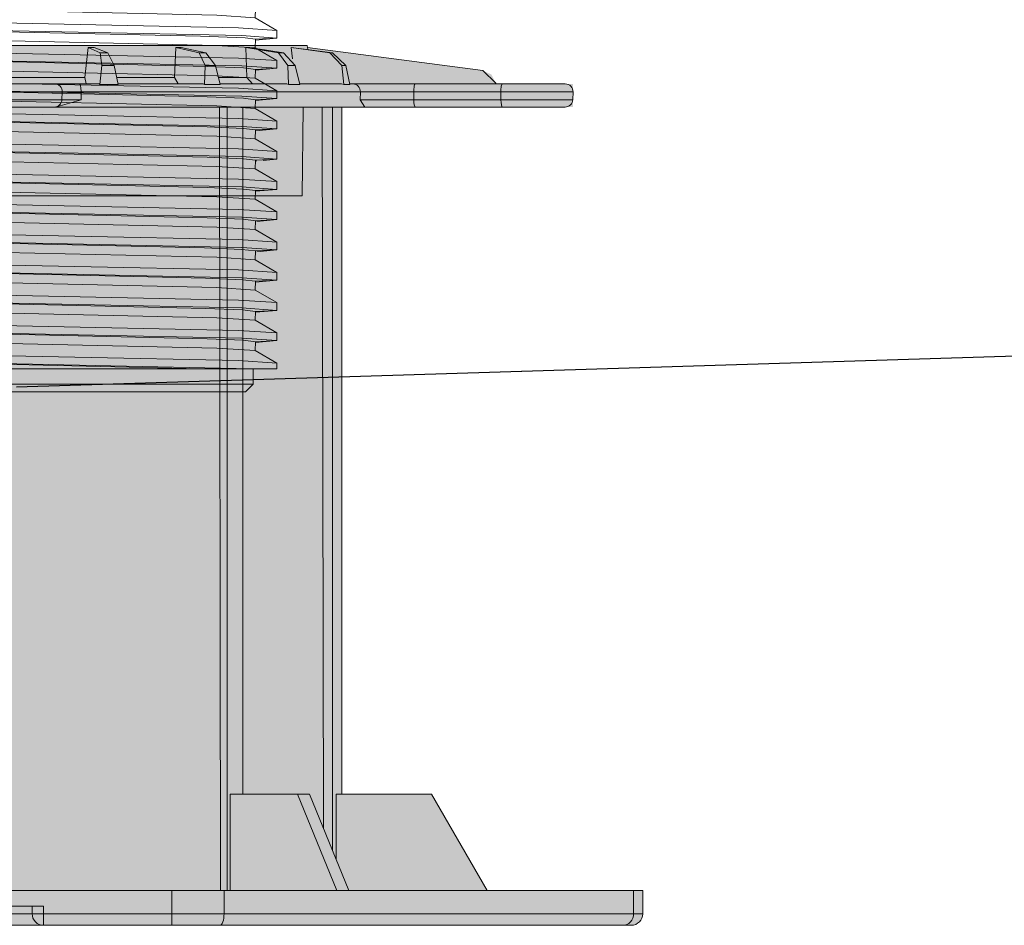
# Model space of a CAD drawing. Units: millimetres. Extents: x -6525 to 25734, y 8 to 3196.
# Drawn here: x 24429 to 24557, y 1652 to 1770 of the extents above; entities that cross this region are included whole.
import ezdxf
from ezdxf import colors
from ezdxf.entities.mleader import LeaderData, LeaderLine
from ezdxf.math import Vec2, Vec3

# ---------------------------------------------------------------- set-up
doc = ezdxf.new("R2010")
doc.units = ezdxf.units.MM
doc.layers.get('0').update_dxf_attribs({"lineweight": 25})
doc.layers.add('DD-medium', color=7, linetype='Continuous', lineweight=25)
doc.layers.add('SD-light', color=7, linetype='Continuous')
doc.styles.get("Standard").update_dxf_attribs({"font": 'arial.ttf'})

# ---------------------------------------------------------------- blocks, each defined once
blk = doc.blocks.new('_None')
blk = doc.blocks.new('70')
at = {"color": 0, "linetype": 'Continuous', "lineweight": 0}
blk.add_lwpolyline([(-49.64999999999986, 0), (-49.64999999999986, -2.3599999999999), (49.65000000000009, -2.360000000000127), (49.65000000000009, 0)], close=True, dxfattribs=at)
for points in [[(-46.25, -2.3599999999999), (-46.25, -2.8599999999999), (-47.25, -2.8599999999999), (-47.25, -2.3599999999999)], [(33.7997436442829, -4.351297341487225), (29.5616072484306, -4.664667667421696), (-28.79907166604255, -5.965155959136609), (-33.78275129505801, -6.288935008586577), (-33.79999999999995, -5.152190049182991), (-36.59999999999991, -5.005448267190332), (-36.59179856375181, -3.992240430375205), (-33.78275134887053, -2.368935039671214)], [(36.58633598838833, -2.360000000000127), (36.58633598356164, -3.062497861571046), (31.60197812790791, -3.375326562964759), (0.7577659495500484, -4.012526448278095)], [(32.04585207306286, -2.359999997427622), (1.000000004573394, -3.008399869751202)], [(-45.75, -3.3599999999999), (-35.49849228230551, -3.3599999999999)], [(-36.59179856375181, -3.992240430375205), (-31.60865687145389, -3.675796552652528), (-1.024245311572599, -3.042912767365564)], [(1, -2.860000000000127), (-1, -2.860000000000127)], [(0.5984700720480305, -4.161145163415767), (26.95561705144411, -3.596258338337492), (34.80843650865336, -3.241459748372108)], [(33.78520386204605, -3.360000000000127), (45.75, -3.360000000000127)], [(46.25, -2.860000000000127), (47.25, -2.860000000000127)], [(-36.59999999999991, -5.005448267190332), (-34.00215494739405, -5.245932414313302)], [(-0.7350806315068894, -4.037979693784109), (-30.41202548288587, -4.637342248335088), (-36.01978955628289, -4.89421191457167), (-36.5691566922531, -4.979835136650294)], [(-33.79999999999995, -5.152190049182991), (-22.06777750784404, -4.616016519253463), (-0.5684894542573602, -4.182690549598192)], [(36.60000020887401, -5.965458403182311), (33.83653011793467, -4.3599999999999)], [(33.79999999999995, -30.73711094315058), (33.79999999999995, -31.77889861705103), (36.60000020887401, -33.40545840318237), (36.60000017474385, -34.40543358582499), (31.62473547248652, -34.73455241209879), (-32.04960427644028, -36.05102771719399), (-36.59999999999991, -36.36544826719046), (-36.59999999999991, -35.36544826719046), (-33.78275129505801, -33.72893500858663), (-33.79999999999995, -32.59219004918282), (-36.59999999999991, -32.44544826719039), (-36.59999999999991, -31.44544826719039), (-33.78275129505801, -29.80893500858679), (-33.79999999999995, -28.67219004918275), (-36.59999999999991, -28.52544826719031), (-36.59999999999991, -27.52544826719031), (-33.78275129506164, -25.88893500858876), (-33.79999999999995, -24.7521900491829), (-36.59999999999991, -24.60544826719024), (-36.59999999999991, -23.60544826719024), (-33.78275129505846, -21.96893500858687), (-33.79999999999995, -20.83219004918283), (-36.59999999999991, -20.6854482671904), (-36.59999999999991, -19.6854482671904), (-33.78275129506073, -18.04893500858816), (-33.79999999999995, -16.91219004918275), (-36.59999999999991, -16.76544826719055), (-36.59999999999991, -15.76544826719055), (-33.78275129506073, -14.12893500858809), (-33.79999999999995, -12.99219004918291), (-36.59999999999991, -12.84544826719048), (-36.59999999999991, -11.84544826719048), (-33.78275129505937, -10.20893500858733), (-33.79999999999995, -9.072190049182836), (-36.59999999999991, -8.925448267190404), (-36.59999999999991, -7.925448267190404), (-31.62472156433697, -7.596340068612079), (32.04854085313087, -6.279906539595615), (36.60000020887401, -5.965458403182311), (36.60000017474385, -6.96543358582494), (31.62473547248652, -7.294552412098767), (-32.04960427644028, -8.611027717194162), (-36.59999999999991, -8.925448267190404), (-34.00215494726808, -9.165932414320196)], [(-33.78275129505801, -6.288935008586577), (-36.59999999999991, -7.925448267190404)], [(-33.79999999999995, -9.072190049182836), (-32.11429721568884, -8.873928433743146), (-27.35524727463284, -8.679990379188894), (32.11317867588195, -7.310515308154436)], [(33.78793993649106, -7.217769597646566), (34.80843650865063, -7.161459748372181)], [(-33.78275129505937, -10.20893500858733), (-28.7990712043628, -9.885166316607496), (29.13831884718144, -8.60042028375274), (33.79999999999973, -8.258898617051273), (36.60000020887401, -9.88545840318261), (36.60000017474385, -10.88543358582501), (31.62473547248649, -11.21455241209881), (-32.04960427644039, -12.53102771719402), (-36.59999999999991, -12.84544826719048), (-33.79999999999995, -13.0971038140774)], [(36.60000020887401, -9.88545840318261), (32.04854085313033, -10.1999065395957), (-31.62472156433708, -11.51634006861215), (-36.59999999999991, -11.84544826719048)], [(-33.79999999999995, -12.99219004918291), (-33.45822143311108, -12.90312103122398), (-30.67862688134443, -12.72216065164027), (-25.36186673731824, -12.54103386902695), (31.90540244487102, -11.24062541593003), (34.80843650848101, -11.08145974838135)], [(33.79999999999995, -11.1371038141292), (33.80000000000018, -12.17889861705089)], [(-33.78275129506073, -14.12893500858809), (-28.79907184297767, -13.80515417071915), (29.24147473237599, -12.51664671354634), (33.80000000000018, -12.17889861705089), (36.60000020887401, -13.80545840318246), (36.60000017474385, -14.80543358582486), (31.62473547248669, -15.13455241209866), (-32.04960427643948, -16.45102771719405), (-36.59999999999991, -16.76544826719055), (-33.79999999999973, -17.01710381408066)], [(36.60000020887401, -13.80545840318246), (32.04854085313002, -14.11990653959566), (-31.62472156433714, -15.43634006861222), (-36.59999999999991, -15.76544826719055)], [(-33.79999999999995, -16.91219004918275), (-32.24915402083346, -16.72204157790495), (-27.56621551361833, -16.52671780907937), (32.87649718080752, -15.10819645706715)], [(-33.78275129506073, -18.04893500858816), (-28.79907134006355, -17.72515571586084), (28.43259657673457, -16.46529209469271), (33.71860026827704, -16.15217487483885), (33.80000000000018, -16.09889861705142), (33.79999999999995, -15.05711094085927)], [(34.8083791024178, -15.00146291166675), (32.35345453322452, -15.13696149364341)], [(33.80000000000018, -16.09889861705142), (36.60000020887401, -17.72545840318253), (36.60000017474385, -18.7254335858247), (31.62473547248689, -19.05455241209873), (-32.0496042764386, -20.3710277171941), (-36.59999999999991, -20.6854482671904), (-34.00215494984104, -20.92593241417808)], [(36.60000020887401, -17.72545840318253), (32.04854085313073, -18.03990653959548), (-31.62472156433699, -19.35634006861216), (-36.59999999999991, -19.6854482671904)], [(-33.79999999999995, -20.83219004918283), (-32.04684032353032, -20.62999239853512), (-27.25179395068432, -20.43672953054207), (32.61249187180965, -19.04268731392995)], [(34.80843650864608, -18.92145974837217), (34.00215495797397, -18.96593241372966)], [(-33.78275129505846, -21.96893500858687), (-28.79907168559498, -21.64515626788302), (28.65378975231202, -20.37766829919322), (33.75420391240078, -20.06134793633736), (33.80000000000018, -20.01889861705104), (36.60000020887401, -21.6454584031826), (36.60000017474385, -22.64543358582478), (31.62473547248669, -22.9745524120988), (-32.04960427643948, -24.2910277171942), (-36.59999999999991, -24.60544826719024), (-33.79999999999995, -24.85710381408171)], [(36.60000020887401, -21.6454584031826), (32.04854085313144, -21.95990653959552), (-31.62472156433685, -23.27634006861223), (-36.59999999999991, -23.60544826719024)], [(33.78793983871174, -22.89776960305062), (34.80843650884981, -22.8414597483611)], [(-33.78275129506164, -25.88893500858876), (-28.79907092491824, -25.56515575547618), (29.3335907857582, -24.27324081004686), (33.80000000000018, -23.93889861705088), (36.60000020887401, -25.56545840318222), (36.60000017474385, -26.56543358582485), (31.62473547248663, -26.89455241209888), (-32.04960427643971, -28.21102771719417), (-36.59999999999991, -28.52544826719031), (-34.00215494666782, -28.7659324143533)], [(-33.79999999999995, -24.7521900491829), (-32.11429721563948, -24.55392843374005), (-27.35524727455667, -24.35999037918666), (32.11317867427965, -22.99051530824363)], [(36.60000020887401, -25.56545840318222), (32.04854085313127, -25.87990653959551), (-31.62472156433688, -27.19634006861209), (-36.59999999999991, -27.52544826719031)], [(34.80843650865245, -26.76145974837209), (31.84870357978389, -26.92387620672685)], [(-33.78275129505801, -29.80893500858679), (-28.7990714908039, -29.48515593585063), (29.57145638247702, -28.18429051421303), (33.79999999999995, -27.85889861705073), (36.60000020887401, -29.48545840318252), (36.60000017474385, -30.48543358582492), (31.62473547248658, -30.81455241209895), (-32.04960427644002, -32.13102771719414), (-36.59999999999991, -32.44544826719039), (-33.80000000000018, -32.69710381408277)], [(-33.79999999999995, -28.67219004918275), (-33.45822143311058, -28.58312103122418), (-30.67862688134315, -28.4021606516399), (-25.36186673731649, -28.221033869027), (32.11317867338721, -26.91051530829327)], [(33.79999999999995, -26.81711094315051), (33.79999999999995, -27.85889861705073)], [(36.60000020887401, -29.48545840318252), (32.04854085313103, -29.7999065395956), (-31.62472156433694, -31.11634006861206), (-36.59999999999991, -31.44544826719039)], [(-33.79999999999995, -32.59219004918282), (-32.01074385526958, -32.38791741738638), (-27.19696693363653, -32.19501130704781), (31.86975055809899, -30.84404774200607)], [(-33.78275129505801, -33.72893500858663), (-28.79907149037454, -33.4051557637716), (29.45400278986949, -32.10873824646492), (33.79999999999995, -31.77889861705103)], [(32.76699322744344, -30.79425066801105), (31.90541668743072, -30.84208097716942)], [(33.90282186168133, -30.73142746760004), (34.80843650810584, -30.68145974840218)], [(36.60000020887401, -33.40545840318237), (32.0485408531307, -33.71990653959568), (-31.62472156433701, -35.03634006861213), (-36.59999999999991, -35.36544826719046)], [(36.60000020887401, -37.32545840318244), (33.79999999999973, -35.6988986170511), (33.71198238782544, -35.75390169009339), (28.35042434861248, -36.06808676502017), (-28.79907127502833, -37.32515401936729), (-33.78275129505664, -37.6489350085858), (-33.79999999999995, -36.51219004918266), (-36.59999999999991, -36.36544826719046), (-33.79999999999995, -36.61710381505236)], [(-33.79999999999995, -36.51219004918266), (-32.24915401778992, -36.32204157771895), (-27.56621550879083, -36.12671780892447), (31.90540244485396, -34.76062541593137)], [(33.7879398570426, -34.65776960203698), (32.35332502624351, -34.736968643213)], [(34.80843650885163, -34.60145974836087), (34.31435125179587, -34.62870875191834)], [(33.79999999999995, -50.33710381400579), (33.79999999999973, -51.37889861705071), (36.60000020887401, -53.00545840318273), (36.60000017474385, -54.0054335858249), (31.62473547248661, -54.33455241209893), (-32.04960427643991, -55.65102771719412), (-36.59999999999991, -55.96544826719037), (-36.59999999999991, -54.96544826719037), (-33.78275129505755, -53.32893500858654), (-33.79999999999995, -52.19219004918295), (-36.59999999999991, -52.0454482671903), (-36.59999999999991, -51.0454482671903), (-33.78275129505869, -49.40893500858692), (-33.79999999999995, -48.27219004918288), (-36.59999999999991, -48.12544826719045), (-36.59999999999991, -47.12544826719045), (-33.78275129505846, -45.48893500858685), (-33.79999999999995, -44.35219004918281), (-36.59999999999991, -44.20544826719038), (-36.59999999999991, -43.20544826719038), (-33.7827512950571, -41.5689350085861), (-33.79999999999995, -40.43219004918274), (-36.59999999999991, -40.28544826719053), (-36.59999999999991, -39.28544826719053), (-31.62472156433708, -38.95634006861221), (32.04854085313032, -37.63990653959563), (36.60000020887401, -37.32545840318244), (36.60000017474385, -38.32543358582484), (31.62473547248669, -38.65455241209864), (-32.04960427643948, -39.97102771719403), (-36.59999999999991, -40.28544826719053), (-33.79999999999973, -40.53710381407882)], [(-33.78275129505664, -37.6489350085858), (-36.59999999999991, -39.28544826719053)], [(-33.79999999999995, -40.43219004918274), (-32.11429721570514, -40.23392843374489), (-27.35524727465798, -40.03999037918891), (32.7669932269373, -38.63425066803916)], [(34.80843650866018, -38.52145974837163), (34.00215495562816, -38.56593241385917)], [(-33.7827512950571, -41.5689350085861), (-28.79907149864101, -41.24515543648471), (29.46129289791031, -39.94846399126612), (33.80000000000018, -39.6188986170514), (36.60000020887401, -41.24545840318251), (36.60000017474385, -42.24543358582491), (31.62473547248663, -42.57455241209871), (-32.04960427643971, -43.89102771719411), (-36.59999999999991, -44.20544826719038), (-33.79999999999973, -44.45711094285616)], [(36.60000020887401, -41.24545840318251), (32.04854085313076, -41.5599065395956), (-31.62472156433699, -42.87634006861217), (-36.59999999999991, -43.20544826719038)], [(-33.79999999999995, -44.35219004918281), (-32.01074385537865, -44.14791741739307), (-27.19696693380155, -43.95501130705235), (31.86975055804464, -42.60404774200924)], [(33.78793982790103, -42.49776960364761), (34.80843650866996, -42.44145974837079)], [(-33.78275129505846, -45.48893500858685), (-28.79907142646933, -45.16515516109058), (30.26323950097203, -43.8368243629354), (33.79999999999973, -43.53889861705147), (36.60000020887401, -45.16545840318258), (36.60000017474385, -46.16543358582476), (31.6247354724868, -46.49455241209878), (-32.04960427643897, -47.81102771719415), (-36.59999999999991, -48.12544826719045), (-34.00215494476106, -48.36593241445871)], [(36.60000020887401, -45.16545840318258), (32.04854085313059, -45.47990653959567), (-31.62472156433702, -46.79634006861221), (-36.59999999999991, -47.12544826719045)], [(-33.79999999999995, -48.27219004918288), (-32.24915401783828, -48.08204157772124), (-27.56621550886743, -47.88671780892636), (31.90540244487511, -46.5206254159275), (33.60206640132765, -46.42804705903359)], [(33.79999999999995, -46.4171038140048), (33.80000000000018, -47.45889861705109)], [(34.80843650847737, -46.36145974838155), (34.31435124590121, -46.38870875224347)], [(-33.78275129505869, -49.40893500858692), (-28.79907169795891, -49.08515584851312), (30.46462730615558, -47.74836143083363), (33.80000000000018, -47.45889861705109), (36.60000020887401, -49.08545840318266), (36.60000017474385, -50.08543358582483), (31.62473547248663, -50.41455241209886), (-32.04960427643971, -51.73102771719425), (-36.59999999999991, -52.0454482671903), (-34.00215495343173, -52.28593241398016)], [(36.60000020887401, -49.08545840318266), (32.04854085313141, -49.39990653959549), (-31.62472156433685, -50.71634006861206), (-36.59999999999991, -51.0454482671903)], [(-33.79999999999995, -52.19219004918295), (-32.01074385524353, -51.98791741738472), (-27.1969669335971, -51.79501130704625), (31.8697505580576, -50.44404774200825)], [(32.35332942948003, -50.41696840012764), (34.80843650863244, -50.28145974837298)], [(-33.78275129505755, -53.32893500858654), (-28.79907241936263, -53.0051541932072), (28.56800901513147, -51.74064181196671), (33.74435906895576, -51.42466941586446), (33.79999999999973, -51.37889861705071)], [(36.60000020887401, -53.00545840318273), (32.04854085313119, -53.31990653959556), (-31.62472156433691, -54.63634006861204), (-36.59999999999991, -54.96544826719037)], [(-33.79999999999995, -56.11219004918303), (-32.24915401804469, -55.92204157773319), (-27.56621550919489, -55.72671780893722), (31.90540244496151, -54.3606254159256)], [(34.80843650902443, -54.20145974835168), (34.31434489361959, -54.22870910267193)], [(36.60000020887401, -56.92545840318257), (33.80000000000018, -55.29889861705146), (29.1900285844072, -55.63853524043581), (-28.79907148290975, -56.92515493631856), (-33.78275129505801, -57.24893500858661), (-33.79999999999995, -56.11219004918303), (-36.59999999999991, -55.96544826719037), (-33.79999999999973, -56.21710381407684)], [(33.79999999999995, -66.01711094315078), (33.79999999999973, -67.05889861705144), (36.60000020887401, -68.68545840318122), (36.60000017474385, -69.68543358582724), (31.62473547248425, -70.01455241209885), (-32.04960427617598, -71.33102771718492), (-36.59999999999991, -71.64544826719043), (-36.59999999999991, -70.64544826719043), (-33.78275129505914, -69.00893500858729), (-33.79999999999995, -67.87219004918279), (-36.59999999999991, -67.72544826719036), (-36.59999999999991, -66.72544826719036), (-33.78275129505937, -65.08893500858744), (-33.79999999999995, -63.95219004918272), (-36.59999999999991, -63.80544826719051), (-36.59999999999991, -62.80544826719051), (-33.78275129505482, -61.16893500858487), (-33.79999999999995, -60.03219004918287), (-36.59999999999991, -59.88544826719044), (-36.59999999999991, -58.88544826719044), (-31.62472156433701, -58.55634006861211), (32.04854085313065, -57.23990653959567), (36.60000020887401, -56.92545840318257), (36.60000017474385, -57.92543358582498), (31.62473547248646, -58.25455241209878), (-32.04960427644053, -59.57102771719408), (-36.59999999999991, -59.88544826719044), (-33.79999999999973, -60.13710381408055)], [(-33.78275129505801, -57.24893500858661), (-36.59999999999991, -58.88544826719044)], [(-33.79999999999995, -60.03219004918287), (-32.04684032354815, -59.82999239853593), (-27.25179395071152, -59.63672953054139), (32.61249187211934, -58.24268731391248)], [(34.80843650856741, -58.12145974837676), (34.00215496021497, -58.16593241360602)], [(-33.78275129505482, -61.16893500858487), (-28.79907235798089, -60.84515600040885), (29.05682982991179, -59.56337964046642), (33.79999999999973, -59.21889861705131), (36.60000020887401, -60.84545840318106), (36.60000017474385, -61.84543358582755), (31.62473547248399, -62.17455241209888), (-32.04960427614309, -63.49102771718363), (-36.59999999999991, -63.80544826719051), (-33.79999999999995, -64.0571038150465)], [(36.60000020887401, -60.84545840318106), (32.04854085313033, -61.1599065395956), (-31.62472156433708, -62.47634006861218), (-36.59999999999991, -62.80544826719051)], [(-33.79999999999995, -63.95219004918272), (-32.04684032355026, -63.74999239853658), (-27.25179395071447, -63.55672953054344), (32.61249187171097, -62.16268731393529)], [(33.7879399230801, -62.09776959838791), (34.80843650844008, -62.04145974838366)], [(-33.78275129505937, -65.08893500858744), (-28.79907149297266, -64.76515560247145), (29.41659570889206, -63.47014323633317), (33.80000000000018, -63.13889861705137), (36.60000020887401, -64.76545840318114), (36.60000017474385, -65.76543358582649), (31.62473547248507, -66.09455241209875), (-32.04960427627582, -67.41102771718835), (-36.59999999999991, -67.72544826719036), (-34.00215495111343, -67.96593241410824)], [(36.60000020887401, -64.76545840318114), (32.04854085313094, -65.07990653959567), (-31.62472156433695, -66.39634006861225), (-36.59999999999991, -66.72544826719036)], [(-33.79999999999995, -67.87219004918279), (-32.11429721191514, -67.67392843352285), (-27.3552472688082, -67.4799903790028), (32.11317867427283, -66.11051530824398)], [(33.16711126893188, -66.05210798209237), (34.80843650856878, -65.96145974837668)], [(-33.78275129505914, -69.00893500858729), (-28.79907038000994, -68.68515592945091), (29.31884761401184, -67.39378778757207), (33.79999999999973, -67.05889861705144)], [(36.60000020887401, -68.68545840318122), (32.04854085313059, -68.99990653959551), (-31.62472156433702, -70.31634006861209), (-36.59999999999991, -70.64544826719043)], [(-33.79999999999995, -71.79219004918286), (-32.45546489441524, -71.61517152519384), (-26.6803196003016, -71.37914383220995), (28.03449306055077, -70.2042331173099), (33.02826605455471, -69.9633676362846)], [(33.78793994789021, -69.937769597017), (34.80843650882593, -69.88145974836243)], [(36.60000020887401, -72.60545840318106), (33.80000000000018, -70.97889861705106), (30.48751223975491, -71.26738522637818), (-28.79907136536406, -72.6051556289976), (-33.78275129506096, -72.92893500858827), (-33.79999999999995, -71.79219004918286), (-36.59999999999991, -71.64544826719043), (-33.79999999999995, -71.89710381407667)], [(33.79999999999995, -77.77711094267374), (33.80000000000018, -78.81889861705098), (36.60000020887401, -80.4454584031812), (36.60000017474385, -81.44543358582632), (31.62473547248513, -81.77455241209881), (-32.04960427627543, -83.0910277171884), (-36.59999999999991, -83.40544826719042), (-36.59999999999991, -82.40544826719042), (-33.78275129505846, -80.76893500858705), (-33.79999999999995, -79.63219004918278), (-36.59999999999991, -79.48544826719035), (-36.59999999999991, -78.48544826719035), (-33.78275129505846, -76.84893500858698), (-33.79999999999995, -75.71219004918294), (-36.59999999999991, -75.56544826719028), (-36.59999999999991, -74.56544826719028), (-31.62472156433682, -74.23634006861195), (32.04854085313154, -72.91990653959546), (36.60000020887401, -72.60545840318106), (36.60000017474385, -73.6054335858264), (31.62473547248513, -73.9345524120989), (-32.04960427627555, -75.25102771718849), (-36.59999999999991, -75.56544826719028), (-33.79999999999995, -75.81710381504854)], [(-33.78275129506096, -72.92893500858827), (-36.59999999999991, -74.56544826719028)], [(-33.79999999999995, -75.71219004918294), (-32.24915402399199, -75.52204157809797), (-27.56621551862824, -75.32671780924328), (33.60212153652424, -73.86804400993287)], [(34.80843650845691, -73.80145974838251), (34.00215495614748, -73.84593241383027)], [(-33.78275129505846, -76.84893500858698), (-28.79907148687452, -76.5251562873646), (29.18526652067186, -75.23870956517955), (33.79999999999973, -74.89889861705113), (36.60000020887401, -76.52545840318113), (36.60000017474385, -77.52543358582625), (31.62473547248524, -77.85455241209895), (-32.04960427627495, -79.1710277171883), (-36.59999999999991, -79.48544826719035), (-33.79999999999973, -79.73710381407682)], [(36.60000020887401, -76.52545840318113), (32.0485408531312, -76.83990653959555), (-31.62472156433689, -78.15634006861202), (-36.59999999999991, -78.48544826719035)], [(-33.79999999999995, -79.63219004918278), (-32.24915401798188, -79.44204157772853), (-27.56621550909537, -79.24671780893475), (32.76699322714239, -77.83425066802783)], [(32.55187203521018, -77.84619131810881), (34.80843650856036, -77.72145974837713)], [(-33.78275129505846, -80.76893500858705), (-28.7990718506807, -80.44515618834446), (29.77671205784654, -79.13637789046136), (33.80000000000018, -78.81889861705098)], [(36.60000020887401, -80.4454584031812), (32.0485408531309, -80.75990653959565), (-31.62472156433697, -82.0763400686121), (-36.59999999999991, -82.40544826719042)], [(34.80843650856218, -81.64145974837675), (34.31434961191621, -81.66870884238347)], [(36.60000020887401, -84.36545840318105), (33.7999999999995, -82.73889861705128), (33.7575599204456, -82.78013362285161), (28.60033277616822, -83.099523918442), (-28.79907146112167, -84.36515353606511), (-33.78275129505892, -84.68893500858712), (-33.79999999999995, -83.55219004918285), (-36.59999999999991, -83.40544826719042), (-33.80000000000018, -83.65710381402187)], [(-33.79999999999995, -83.55219004918285), (-32.24915401806959, -83.36204157773378), (-27.56621550923448, -83.16671780894148), (31.90540244497174, -81.80062541592474)], [(-33.79999999999995, -87.4721900491827), (-36.59999999999991, -87.3254482671905), (-36.59999999999991, -86.3254482671905), (-31.62472156433707, -85.99634006861217), (32.04854085313036, -84.67990653959558), (36.60000020887401, -84.36545840318105), (36.60000017474385, -85.3654335858264), (31.62473547248516, -85.69455241209889), (-32.0496042762754, -87.01102771718834), (-36.59999999999991, -87.3254482671905), (-34.80843650855104, -87.52145974837731)], [(-33.78275129505892, -84.68893500858712), (-36.59999999999991, -86.3254482671905)], [(31.90540244490876, -85.72062541592913), (-27.56621550899682, -87.0867178089304), (-32.24915401791976, -87.28204157772612), (-33.79999999999995, -87.4721900491827), (-33.78275129505732, -88.60893500858629), (-36.59999999999991, -90.24544826719057)], [(-33.78275129505732, -88.60893500858629), (-28.79907148359902, -88.28515599146529), (28.8930384927306, -87.00925113038056), (33.7749020116897, -86.69291167354845)], [(33.79999999999995, -85.61710381400144), (33.79999999999973, -86.65889861705135), (36.60000020887401, -88.28545840318112)], [(34.80843650865586, -85.56145974837182), (34.31435119209073, -85.58870875521075)], [(-33.79999999999973, -87.5771103406355), (-33.97496542485646, -87.56744473826393)], [(33.79999999999995, -89.53710381412907), (33.79999999999973, -90.5788986170512), (36.60000020887401, -92.2054584031812), (36.60000017474385, -93.20543358582654), (31.62473547248496, -93.5345524120988), (-32.04960427627628, -94.85102771718842), (-36.59999999999991, -95.16544826719041), (-36.59999999999991, -94.16544826719041), (-33.78275129505801, -92.52893500858681), (-33.79999999999995, -91.39219004918277), (-36.59999999999991, -91.24544826719057), (-36.59999999999991, -90.24544826719057), (-31.62472156433724, -89.91634006861224), (32.04854085312958, -88.5999065395957), (36.60000020887401, -88.28545840318112), (36.60000017474385, -89.28543358582647), (31.62473547248504, -89.61455241209873), (-32.04960427627593, -90.93102771718833), (-36.59999999999991, -91.24544826719057), (-33.80000000000018, -91.49710381407817)], [(-33.79999999999995, -91.39219004918277), (-32.24915401796291, -91.20204157772882), (-27.56621550906515, -91.00671780893249), (31.9054024449274, -89.64062541592762), (34.80843650826228, -89.48145974839349)], [(-33.78275129505801, -92.52893500858681), (-28.79907194087552, -92.20515592007507), (28.14578325495643, -90.9549661792303), (33.66821331848632, -90.6439787412546), (33.79999999999973, -90.5788986170512)], [(36.60000020887401, -92.2054584031812), (32.04854085313079, -92.5199065395955), (-31.62472156433698, -93.83634006861207), (-36.59999999999991, -94.16544826719041)], [(-33.79999999999995, -95.31219004918285), (-32.24915402023581, -95.12204157786867), (-27.56621551267037, -94.92671780905069), (31.90540244588624, -93.56062541587244)], [(33.78793995174533, -93.45776959680438), (32.35332888985067, -93.53696842991849)], [(34.80843650845782, -93.40145974838265), (34.31435115984141, -93.42870875699055)], [(36.60000020887401, -96.12545840318127), (33.80000000000018, -94.4988986170515), (33.75822911728579, -94.53988598553984), (28.72118167113524, -94.85531521089834), (-28.79907158586903, -96.12515610229727), (-33.78275129505846, -96.44893500858689), (-33.79999999999995, -95.31219004918285), (-36.59999999999991, -95.16544826719041), (-34.00215494304598, -95.40593241455326)], [(33.79999999999995, -105.2171109431504), (33.79999999999973, -106.2588986170513), (36.60000020887401, -107.885458403181), (36.60000017474385, -108.8854335858261), (31.62473547248521, -109.2145524120988), (-32.04960427627506, -110.5310277171881), (-36.59999999999991, -110.84544826719), (-36.59999999999991, -109.84544826719), (-33.78275129504505, -108.2089350085791), (-33.79999999999995, -107.0721900491831), (-36.59999999999991, -106.9254482671899), (-36.59999999999991, -105.9254482671899), (-33.78275129504709, -104.2889350085802), (-33.79999999999995, -103.152190049183), (-36.59999999999991, -103.0054482671899), (-36.59999999999991, -102.0054482671903), (-33.78275129505823, -100.3689350085867), (-33.79999999999995, -99.23219004918292), (-36.59999999999991, -99.08544826719026), (-36.59999999999991, -98.08544826719026), (-31.62472156433685, -97.75634006861203), (32.04854085313144, -96.43990653959553), (36.60000020887401, -96.12545840318127), (36.60000017474385, -97.12543358582639), (31.6247354724851, -97.45455241209888), (-32.04960427627566, -98.77102771718847), (-36.59999999999991, -99.08544826719026), (-34.0021549467092, -99.32593241435143)], [(-33.78275129505846, -96.44893500858689), (-36.59999999999991, -98.08544826719026)], [(-33.79999999999995, -99.23219004918292), (-32.01074385494823, -99.02791741736728), (-27.19696693315001, -98.83501130703475), (31.86975055802918, -97.48404774201003)], [(32.35332371752202, -97.45696871546237), (34.80843650875113, -97.32145974836658)], [(33.79999999999995, -97.3771038140062), (33.79999999999995, -98.41889861705111)], [(-33.78275129505823, -100.3689350085867), (-28.79907168153605, -100.0451577160153), (30.20146611409606, -98.71937397249901), (33.79999999999995, -98.41889861705111), (36.60000020887401, -100.0454584031813), (36.60000017474385, -101.0454335858276), (31.62473547248391, -101.374552412099), (-32.04960427614344, -102.6910277171834), (-36.59999999999991, -103.0054482671899), (-33.79999999999995, -103.2571038140209)], [(36.60000020887401, -100.0454584031813), (32.04854085313099, -100.3599065395955), (-31.62472156433694, -101.676340068612), (-36.59999999999991, -102.0054482671903)], [(-33.79999999999995, -103.152190049183), (-32.11429721569857, -102.9539284337434), (-27.35524727464795, -102.7599903791915), (32.11317867371758, -101.3905153082749)], [(33.7879399173205, -101.2977695987065), (34.80843650837687, -101.2414597483871)], [(-33.78275129504709, -104.2889350085802), (-28.79907144272555, -103.9651559657561), (29.19688725559686, -102.6782837047922), (33.7999999999995, -102.3388986170507), (36.60000020887401, -103.965458403181), (36.60000017474385, -104.9654335858263), (31.6247354724851, -105.2945524120988), (-32.04960427627566, -106.6110277171882), (-36.59999999999991, -106.9254482671899), (-33.79999999999973, -107.1771038140805)], [(36.60000020887401, -103.965458403181), (32.04854085313301, -104.2799065395956), (-31.62472156433653, -105.5963400686121), (-36.59999999999991, -105.9254482671899)], [(-33.79999999999995, -107.0721900491831), (-32.11429721561204, -106.8739284337394), (-27.35524727451408, -106.6799903791849), (32.1131786762146, -105.310515308136)], [(34.80843650789666, -105.1614597484136), (31.84870357982118, -105.3238762067203)], [(-33.78275129504505, -108.2089350085791), (-28.7990714909343, -107.8851555219992), (28.85174832107759, -106.6107176082499), (33.7763299994912, -106.2922171592485)], [(36.60000020887401, -107.885458403181), (32.04854085313266, -108.1999065395957), (-31.6247215643366, -109.5163400686121), (-36.59999999999991, -109.84544826719)], [(-33.79999999999995, -110.9921900491829), (-32.24915401822811, -110.8020415777452), (-27.56621550948572, -110.6067178089458), (31.90540244503927, -109.240625415915)], [(33.79999999999995, -109.137103814129), (33.79999999999973, -110.1788986170511), (36.60000020887378, -111.8054584031784), (36.60000017474385, -112.8054335858228), (31.62473545648945, -113.1345524126386), (-33.33684399332788, -114.5), (34.49438164855155, -114.5), (33.79999999999995, -114.0988986169341), (33.79999999999995, -113.0571109430989)], [(32.35331898530012, -109.2169689767097), (34.80843650828047, -109.0814597483925)], [(33.79999999999973, -110.1788986170511), (29.20214072719253, -110.5180926304227), (-28.79907190015467, -111.8051555113087), (-33.78275129505073, -112.1289350085826), (-33.79999999999995, -110.9921900491829), (-36.59999999999991, -110.84544826719), (-33.79999999999995, -111.0971038150474)], [(-36.59999999999991, -114.5), (-36.59999999999991, -113.7654482671899), (-31.62472156433643, -113.4363400686121), (32.04854085313352, -112.1199065395957), (36.60000020887378, -111.8054584031784)], [(-33.78275129505073, -112.1289350085826), (-36.59999999999991, -113.7654482671899)], [(-26.68758438719942, -114.5), (32.61233573732898, -113.1226960052743)], [(33.09910934232357, -113.0958326423515), (31.9054166875153, -113.1620809771648)], [(33.23237217079441, -113.0884872356778), (34.80843650856696, -113.0014597483764)], [(33.5, -114.5), (33.5, -116.5), (32.5, -117.5), (-32.5, -117.5), (-33.5, -116.5), (-33.5, -114.5)], [(33.79999999999995, -114.0988986169341), (32.36785360761314, -114.2911317369225), (27.37239937545405, -114.5)], [(-33.5, -116.5), (33.5, -116.5)]]:
    blk.add_lwpolyline(points, dxfattribs=at)
for points in [[(-1, -2.360000000000127), (-1, -3.360000000000127, 0.9999999999999999), (1, -3.360000000000127), (1, -2.360000000000127)], [(33.78520386204605, -3.297920644424948), (33.7997436442829, -4.351297341487225), (45.75, -4.360000000000127), (45.75, -3.360000000000127, 0.414213562373095), (46.25, -2.860000000000127), (46.25, -2.360000000000127)], [(45.75, -4.360000000000127, 0.414213562373095), (47.25, -2.860000000000127), (47.25, -2.360000000000127)], [(-47.25, -2.8599999999999, 0.414213562373029), (-45.75, -4.3599999999999), (-36.59999999999991, -4.3599999999999)], [(-46.25, -2.8599999999999, 0.414213562373095), (-45.75, -3.3599999999999), (-45.75, -4.3599999999999)]]:
    blk.add_lwpolyline(points, format="xyb", dxfattribs=at)
at = {"color": 0, "linetype": 'Continuous', "lineweight": 0, "extrusion": (4.930380657631324e-32, 2.220446049250313e-16, -1)}
blk.add_ellipse((0.01150748438112714, -2.365203288304883), major_axis=(-33.81150748439796, -0.0236667304664904), ratio=0.01844188927230738, start_param=0.03195618631584229, end_param=0.04627547014798919, dxfattribs=at)
at = {"color": 0, "linetype": 'Continuous', "lineweight": 0, "extrusion": (4.930380363757736e-32, 2.220446049250314e-16, -1)}
blk.add_ellipse((2.454355558256793e-05, -114.4999983383495), major_axis=(-36.60002454355615, -1.661650255354306e-06), ratio=9.806730183886215e-09, start_param=-0.4254749711832693, end_param=-1.855176068876752e-07, dxfattribs=at)
blk = doc.blocks.new('56')
at = {"layer": 'SD-light', "true_color": 0xffffff}
h = blk.add_hatch(color=7, dxfattribs=at)
h.dxf.hatch_style = 1
h.paths.add_polyline_path([(-74.94640012848265, 1.465100503297663), (-74.94640012848276, 2.999999999999773), (-64.98975215074427, 3.058118441174884), (-64.39293733540762, 4.214039175430798), (-63.27079286530227, 4.752507657191245), (-40.54376409725558, 7.74549897410111), (-40.49888869977167, 8), (40.49888869977156, 8), (40.54376409725558, 7.74549897410111), (63.27081165042785, 4.752505183411813), (64.39293732384795, 4.214039186502305), (64.99999999999989, 3), (74.96386051322838, 3), (74.89523769152481, 2.273736754432321e-13), (39.97535897959358, 0), (39.87499999999989, -11.5), (-39.87500000000011, -11.5), (-39.87500000000011, -2.273736754432321e-13), (-74.94640012848276, -4.547473508864641e-13)])
at = {"color": 0, "linetype": 'Continuous', "lineweight": 0}
for points in [[(-40.54376409725558, 7.74549897410111), (-63.27079286530228, 4.752507657191245), (-64.97950430148843, 3.11623688234954), (-65.00000000000001, 3)], [(-38.42970975822188, 7.745498974101793), (-43.78772655152136, 7.044307819400501), (-45.5019339993521, 5.408128937018546), (-46.04798466952536, 2.950488797677053), (-45.27004664747585, 2.950488797677053)], [(-39.56754729536306, 3), (-44.97731133426214, 3), (-45.27004664747585, 2.950488797677053), (-44.99181993430909, 5.408128937018546), (-43.45591682633403, 7.044307819400501), (-38.42970975822188, 7.745498974101793), (-38.59583288314811, 6.248581490456218)], [(40.58725467664647, 7.484111640433412), (40.49888869977156, 8), (-40.49888869977178, 8), (-40.58725467664658, 7.484111640433412)], [(-32.55599369480309, 7.745498974101793), (-33.04178703078105, 7.74549897410111), (-37.42250768285783, 7.044307819388678), (-38.97443977285263, 5.408128937018546), (-39.57974160360584, 2.950488797677053), (-38.10001555331816, 2.950488797677053)], [(-29.22496335300752, 3), (-37.85383662370032, 3), (-38.10001555331816, 2.950488797677053), (-38.00414516162675, 5.408128937018546), (-36.79136808023884, 7.04430781938845), (-32.55599369480309, 7.745498974101793), (-32.69861509964437, 3.826351822333208), (-33.40668744818231, 3)], [(-23.49547013759104, 7.745498974101793), (-24.16410730231644, 7.74549897410111), (-27.3941130241692, 7.044307819388223), (-28.6318558304971, 5.408128937018546), (-29.23715766125031, 2.950488797677053), (-27.20048947838393, 2.950488797677053)], [(-16.02163637536648, 3), (-27.02496464122248, 3), (-27.20048947838393, 2.950488797677053), (-27.29635987007521, 5.408128937018546), (-26.52542388582935, 7.044307819388223), (-23.49547013759104, 7.745498974101793), (-23.33513251281136, 3.826351822333208)], [(-1.104291878165213, 3.826351822333208), (-11.68744457019591, 3.826351822333208), (-12.13504626074507, 7.745498974101793), (-12.92107638986545, 7.74549897410111), (-14.68419171663231, 7.044307819400728), (-15.48658634958235, 5.408128937018546), (-16.03263701975573, 2.950488797677053), (-13.6383899763515, 2.950488797677053), (-13.91661668951826, 5.408128937018546), (-13.66298638795115, 7.044307819400728), (-12.13504626074507, 7.745498974101793)], [(-13.6383899763515, 2.950488797677053), (-13.55070082566135, 3), (13.55070082566124, 3), (13.63838997635128, 2.950488797677053), (16.0326370197555, 2.950488797677053), (15.48658634958235, 5.408128937018546), (14.68419171663265, 7.044307819400501), (12.92107638986511, 7.745498974101793), (12.13504626074484, 7.74549897410111), (11.68744457019568, 3.826351822333208), (11.85204099365444, 3)], [(-32.69861509964437, 3.826351822333208), (-29.02143792107074, 3.826351822333208)], [(-23.79392163682473, 3), (-23.33513251281136, 3.826351822333208), (-15.83803343075283, 3.826351822333208)], [(-11.68744457019591, 3.826351822333208), (-11.85204099365444, 3)], [(74.96386051322851, 1.965100503297435), (-74.96386051322851, 1.965100503297663), (-74.92893974373682, 0.9651005032976627), (-47.37187172664198, 0.9651005032976627), (-47.40585484586484, 1.965100503297663)], [(-65.62315406266943, 0.9651005032976627), (-65.61709013468443, 1.965100503297663)], [(-54.33593560625617, 0.9651005032976627), (-54.32987167827118, 1.965100503297663)], [(-7.89985447204424, 2.273736754432321e-13), (-11.20468400665288, 0.9651005032976627), (-11.21272190126376, 1.965100503297663)], [(-11.20468400665288, 0.9651005032976627), (11.20468400665288, 0.9651005032976627), (11.21272190126354, 1.96510050329789)], [(-47.37187172664198, 0.9651005032976627), (-47.99949426176771, 2.273736754432321e-13)], [(-39.97535897959381, 0), (-39.87500000000011, -11.5), (39.87499999999989, -11.5), (39.97535897959358, 0)]]:
    blk.add_lwpolyline(points, dxfattribs=at)
for points in [[(-74.96386051322851, 1.965100503297663, -0.4244748162095866), (-73.96446968620957, 3), (-46.03698402513612, 3)], [(-7.768317263502809, 3, 0.4244748162095277), (-8.767708090521978, 1.965100503297663), (-8.732787321030287, 0.9651005032976698, 0.4040262258351371), (-7.733396494011146, 0, -0.4040262258351371)], [(74.92893974373679, 0.9651005032974354, -0.4040262258351409), (73.92954891671762, 0), (-73.92954891671776, 0, -0.4040262258351352), (-74.92893974373682, 0.9651005032976627, 0.4040262258351352)]]:
    blk.add_lwpolyline(points, format="xyb", dxfattribs=at)
at = {"color": 0, "linetype": 'Continuous', "lineweight": 0, "extrusion": (5.546678239835239e-32, 2.220446049250313e-16, -0.9999999999999999)}
blk.add_ellipse((-86.44121564121554, -329.2698497882918), major_axis=(47.29608204801516, 336.0024549505457), ratio=0.3062846187463067, start_param=-0.04466853032766327, end_param=-0.04150403791033191, dxfattribs=at)
at = {"color": 0, "linetype": 'Continuous', "lineweight": 0, "extrusion": (4.314083075427408e-32, 2.220446049250313e-16, -0.9999999999999999)}
blk.add_ellipse((-73.53136505686189, -329.2705221076478), major_axis=(55.39482780896832, 334.7632637275991), ratio=0.5825879643540264, start_param=-0.09768877969845757, end_param=-0.09452429361056643, dxfattribs=at)
at = {"color": 0, "linetype": 'Continuous', "lineweight": 0, "extrusion": (5.546678239835239e-32, 2.220446049250313e-16, -1)}
blk.add_ellipse((-53.42366310864202, -329.2705225955553), major_axis=(75.35159862259611, 330.8431146151356), ratio=0.8018635416419273, start_param=-0.1822209489290136, end_param=-0.1790564628440589, dxfattribs=at)
at = {"color": 0, "linetype": 'Continuous', "lineweight": 0, "extrusion": (4.930380657631324e-32, 2.220446049250314e-16, -1)}
blk.add_ellipse((-28.08645398072497, -329.2698491537828), major_axis=(134.8839277353035, 311.3533279951109), ratio=0.9426471282315833, start_param=-0.3892848710540475, end_param=-0.3861203786326628, dxfattribs=at)
at = {"color": 0, "linetype": 'Continuous', "lineweight": 0}
for centre, major_axis, ratio, start_param, end_param in [((-100.283659773579, -322.7838347338086), (60.75073678126867, 327.671827847263), 0.3043223318701096, 0.05388523237001343, 0.05883867985013858), ((-85.30637623420569, -322.7838347314441), (70.96778926638225, 325.6118113136049), 0.5788554735645544, 0.1230230034470017, 0.1279764509272146), ((-61.97871024699168, -322.7838347296981), (95.75608907969793, 319.2025222078572), 0.7967262083778692, 0.2321283821689195, 0.2370818296491456), ((-32.58413626730817, -322.7838347378549), (-165.1617200800393, -289.449624297209), 0.9366078307972551, -2.653255415200777, -2.648301967720682), ((-46.43329845265737, 2), (5.282063047118696e-16, 1), 0.9731492094122081, 1.609851751296738e-15, 1.605702911834786), ((-10.98268693183252, 2), (2.304563144112115e-15, 0.9999999999999902), 0.2301751859354048, 1.395601945586637e-13, 1.60570291183494)]:
    blk.add_ellipse(centre, major_axis=major_axis, ratio=ratio, start_param=start_param, end_param=end_param, dxfattribs=at)
at = {"color": 0, "linetype": 'Continuous', "lineweight": 0, "extrusion": (4.930380657631324e-32, 2.220446049250313e-16, -1)}
for centre, major_axis, ratio, start_param, end_param in [((-65.79063253057336, 2), (1.473906101991387e-14, 0.9999999999999987), 0.1736481776669422, 3.422517677187002e-15, 1.605702911834786), ((-65.79669645855813, 1), (-1.639834101840876e-14, -1.000000000000003), 0.1736481776669195, -1.535889741755009, -2.664535259100376e-15), ((-54.5094780021451, 1), (1.822327011513635e-15, -1.000000000000001), 0.1736481776669405, -1.535889741755014, -3.996802888650564e-15)]:
    blk.add_ellipse(centre, major_axis=major_axis, ratio=ratio, start_param=start_param, end_param=end_param, dxfattribs=at)
at = {"color": 0, "linetype": 'Continuous', "lineweight": 0, "extrusion": (4.93038065763129e-32, 2.220446049250313e-16, -1)}
blk.add_ellipse((-54.5034140741601, 2), major_axis=(5.282063047118694e-16, 0.9999999999999996), ratio=0.1736481776669302, start_param=2.724444614391277e-14, end_param=1.60570291183481, dxfattribs=at)
blk = doc.blocks.new('64')
at = {"layer": 'SD-light', "true_color": 0xffffff}
h = blk.add_hatch(color=7, dxfattribs=at)
h.dxf.hatch_style = 1
h.paths.add_polyline_path([(-82.82352941176464, 4.5), (-83.99999999999989, 4.5), (-83.99999999999989, 1.5), (-82.82352941176464, 1.5)])
edge = h.paths.add_edge_path()
edge.add_ellipse((-81.41176470588232, 1.5), major_axis=(-1.266258145215765e-14, -1.499999999999985), ratio=0.9411764705882323, start_angle=-90.00000000000011, end_angle=9.094947017729282e-13, ccw=False)
edge.add_line((-82.82352941176464, 1.5), (-83.99999999999989, 1.5))
edge.add_arc((-82.49999999999989, 1.5), 1.5, 180, 270)
edge.add_line((-82.49999999999989, 0), (-81.41176470588232, 0))
edge = h.paths.add_edge_path()
edge.add_ellipse((-29.22968640738452, 1.5), major_axis=(-1.015715346060929e-14, -1.499999999999983), ratio=0.3379154497963616, start_angle=-90.00000000000051, end_angle=6.252776074688882e-13, ccw=False)
edge.add_line((-29.73655958207905, 1.5), (-82.82352941176464, 1.5))
edge.add_ellipse((-81.41176470588232, 1.5), major_axis=(-1.266258145215765e-14, -1.499999999999985), ratio=0.9411764705882323, start_angle=-90.0000000000001, end_angle=9.032775295356387e-13)
edge.add_line((-81.41176470588232, 0), (-29.27404622727801, 0))
h.paths.add_polyline_path([(-29.73655958207894, 4.5), (-82.82352941176464, 4.5), (-82.82352941176464, 1.5), (-29.73655958207894, 1.5)])
h.paths.add_polyline_path([(-22.97825058615206, 4.5), (-29.73655958207894, 4.5), (-29.73655958207894, 1.5), (-22.97825058615206, 1.5)])
edge = h.paths.add_edge_path()
edge.add_line((-22.97825058615206, 1.5), (-29.73655958207905, 1.5))
edge.add_ellipse((-29.22968640738452, 1.5), major_axis=(-1.015715346060929e-14, -1.499999999999983), ratio=0.3379154497963616, start_angle=-90.0000000000004, end_angle=5.59777623937579e-13)
edge.add_line((-29.22968640738452, 0), (-22.97825058615206, 0))
edge.add_line((-22.97825058615206, 0), (-22.97825058615206, 1.5))
h.paths.add_polyline_path([(-6.324555320336685, 1.5), (-22.97825058615206, 1.5), (-22.97825058615206, 0), (-6.324555320336685, 0)])
h.paths.add_polyline_path([(22.97825058615217, 4.5), (-22.97825058615206, 4.5), (-22.97825058615206, 1.5), (-6.324555320336685, 1.5), (-6.324555320336685, 2.5), (6.324555320336799, 2.5), (6.324555320336799, 1.5), (22.97825058615217, 1.5)])
h.paths.add_polyline_path([(6.324555320336799, 2.5), (4.86504255410523, 2.5), (4.86504255410523, 1.5), (6.324555320336799, 1.5)], flags=17)
h.paths.add_polyline_path([(4.86504255410523, 2.5), (-4.865042554105116, 2.5), (-4.865042554105116, 1.5), (4.86504255410523, 1.5)], flags=17)
h.paths.add_polyline_path([(-4.865042554105116, 2.5), (-6.324555320336685, 2.5), (-6.324555320336685, 1.5), (-4.865042554105116, 1.5)], flags=17)
edge = h.paths.add_edge_path(flags=17)
edge.add_ellipse((-6.324555320336685, 1.5), major_axis=(6.320056817725225e-15, -1.499999999999996), ratio=0.9730085108210383, start_angle=359.9999999999996, end_angle=450)
edge.add_line((-4.865042554105116, 1.5), (-6.324555320336685, 1.5))
edge.add_line((-6.324555320336685, 1.5), (-6.324555320336685, 0))
edge = h.paths.add_edge_path()
edge.add_ellipse((6.324555320336799, 1.5), major_axis=(-6.435099572884012e-15, -1.499999999999996), ratio=0.9730085108210383, start_angle=-90.00000000000011, end_angle=2.8421709430404007e-13, ccw=False)
edge.add_line((4.86504255410523, 1.5), (-4.865042554105116, 1.5))
edge.add_ellipse((-6.324555320336685, 1.5), major_axis=(6.320056817725225e-15, -1.499999999999996), ratio=0.9730085108210383, start_angle=359.9999999999996, end_angle=450, ccw=False)
edge.add_line((-6.196823716703648, 0), (6.324555320336799, 0))
edge = h.paths.add_edge_path(flags=17)
edge.add_line((6.324555320336799, 1.5), (4.86504255410523, 1.5))
edge.add_ellipse((6.324555320336799, 1.5), major_axis=(-6.435099572884012e-15, -1.499999999999996), ratio=0.9730085108210383, start_angle=-90.00000000000006, end_angle=3.562221243239139e-13)
edge.add_line((6.324555320336799, 0), (6.324555320336799, 1.5))
h.paths.add_polyline_path([(22.97825058615217, 1.5), (6.324555320336799, 1.5), (6.324555320336799, 0), (22.97825058615217, 0)])
h.paths.add_polyline_path([(29.73655958207928, 4.5), (22.97825058615217, 4.5), (22.97825058615217, 1.5), (29.73655958207928, 1.5)])
edge = h.paths.add_edge_path()
edge.add_ellipse((29.22968640738475, 1.5), major_axis=(4.660457656610641e-15, -1.499999999999996), ratio=0.3379154497963564, start_angle=359.9999999999999, end_angle=450.0000000000005)
edge.add_line((29.73655958207928, 1.5), (22.97825058615217, 1.5))
edge.add_line((22.97825058615217, 1.5), (22.97825058615217, 0))
edge.add_line((22.97825058615217, 0), (29.22968640738475, 0))
edge = h.paths.add_edge_path()
edge.add_ellipse((81.41176470588243, 1.5), major_axis=(1.141538868182578e-14, -1.499999999999983), ratio=0.9411764705882327, start_angle=359.9999999999991, end_angle=450.0000000000001)
edge.add_line((82.82352941176475, 1.5), (29.73655958207928, 1.5))
edge.add_ellipse((29.22968640738475, 1.5), major_axis=(4.660457656610641e-15, -1.499999999999996), ratio=0.3379154497963564, start_angle=359.99999999999994, end_angle=450.0000000000005, ccw=False)
edge.add_line((29.27404622727823, 0), (81.41176470588243, 0))
h.paths.add_polyline_path([(82.82352941176487, 4.5), (29.73655958207928, 4.5), (29.73655958207928, 1.5), (82.82352941176487, 1.5)])
h.paths.add_polyline_path([(84, 4.5), (82.82352941176487, 4.5), (82.82352941176487, 1.5), (84, 1.5)])
edge = h.paths.add_edge_path()
edge.add_line((84, 1.5), (82.82352941176475, 1.5))
edge.add_ellipse((81.41176470588243, 1.5), major_axis=(1.141538868182578e-14, -1.499999999999983), ratio=0.9411764705882327, start_angle=381.9462963059186, end_angle=450.0000000000001, ccw=False)
edge.add_ellipse((81.41176470588243, 1.5), major_axis=(1.141538868182578e-14, -1.499999999999983), ratio=0.9411764705882327, start_angle=359.99999999999915, end_angle=381.9462963059186, ccw=False)
edge.add_line((81.50202863144489, 0), (82.5, 0))
edge.add_arc((82.5, 1.5), 1.5, 270, 360)
h.paths.add_polyline_path([(56.62842109675046, 17), (44.27958315233104, 17), (44.27958315233104, 8.526173633953022), (45.92326165550298, 4.5), (63.84529946162081, 4.5)])
h.paths.add_polyline_path([(45, 106), (43.79999999999995, 106), (43.79999999999995, 9.7009076463994), (44.27958315233104, 8.526173633952794), (44.27958315233104, 17), (45, 17)])
h.paths.add_polyline_path([(43.79999999999995, 106), (42.45240145424305, 106), (42.61547604104351, 12.60238693394422), (43.79999999999995, 9.700907646399628)])
h.paths.add_polyline_path([(42.45240145424305, 106), (32.17127701597087, 106), (32.17127701597087, 17), (39.26452310609432, 17), (40.82015802470471, 17), (42.61547604104351, 12.60238693394422)])
h.paths.add_polyline_path([(32.17127701597087, 106), (30.12274887854687, 106), (30.12274887854687, 4.5), (30.53257605582246, 4.5), (30.53257605582246, 17), (32.17127701597087, 17)])
h.paths.add_polyline_path([(30.12274887854687, 106), (29.16985280852509, 106), (29.29516737440747, 4.5), (29.73655958207928, 4.5), (30.12274887854687, 4.5)])
h.paths.add_polyline_path([(29.16985280852509, 106), (1.200000000000045, 106), (1.200000000000045, 4.5), (22.97825058615217, 4.5), (29.29516737440747, 4.5)])
h.paths.add_polyline_path([(1.200000000000045, 106), (-1.199999999999932, 106), (-1.199999999999932, 17), (1.200000000000045, 17)])
h.paths.add_polyline_path([(-1.199999999999932, 106), (-29.16985280852498, 106), (-29.29516737440736, 4.5), (-22.97825058615217, 4.5), (-1.199999999999932, 4.5)])
h.paths.add_polyline_path([(-30.12274887854687, 106), (-32.17127701597087, 106), (-32.17127701597087, 17), (-30.53257605582178, 17), (-30.53257605582178, 4.5), (-30.12274887854687, 4.5)])
h.paths.add_polyline_path([(-32.17127701597087, 106), (-42.45240145424305, 106), (-42.61547604104339, 12.6023869339449), (-40.82015802470482, 17), (-39.26452310609443, 17), (-32.17127701597087, 17)])
h.paths.add_polyline_path([(-29.16985280852498, 106), (-30.12274887854687, 106), (-30.12274887854687, 4.5), (-29.73655958207905, 4.5), (-29.29516737440736, 4.5)])
h.paths.add_polyline_path([(-42.45240145424305, 106), (-43.79999999999995, 106), (-43.79999999999995, 9.700907646399855), (-42.61547604104339, 12.6023869339449)])
h.paths.add_polyline_path([(-43.79999999999995, 106), (-45, 106), (-45, 17), (-44.27958315233161, 17), (-44.27958315233161, 8.526173633951657), (-43.79999999999995, 9.700907646399855)])
h.paths.add_polyline_path([(-44.27958315233161, 17), (-56.62842109675034, 17), (-63.8452994616207, 4.5), (-45.9232616555031, 4.5), (-44.27958315233161, 8.526173633951657)])
h.paths.add_polyline_path([(-39.26452310609454, 17), (-40.82015802470482, 17), (-45.9232616555031, 4.5), (-44.36762673689282, 4.5)])
h.paths.add_polyline_path([(-30.53257605582178, 17), (-39.26452310609454, 17), (-44.36762673689282, 4.5), (-30.53257605582178, 4.5)])
h.paths.add_polyline_path([(1.099999999999909, 17), (-1.100000000000136, 17), (-1.100000000000136, 4.5), (1.099999999999909, 4.5)])
h.paths.add_polyline_path([(39.26452310609432, 17), (30.53257605582246, 17), (30.53257605582246, 4.5), (44.36762673689259, 4.5)])
h.paths.add_polyline_path([(40.82015802470471, 17), (39.26452310609432, 17), (44.36762673689265, 4.5), (45.92326165550298, 4.5)])
at = {"color": 0, "linetype": 'Continuous', "lineweight": 0}
for points in [[(45, 17), (45, 106), (-45.00000000000011, 106), (-45, 17)], [(-43.79999999999995, 9.700907646400083), (-43.80000000000007, 106)], [(-42.45240145424305, 106), (-42.61547604104339, 12.6023869339449)], [(-32.17127701597087, 17), (-32.17127701597087, 106)], [(-30.12274887854687, 4.5), (-30.12274887854699, 106)], [(-29.16985280852509, 106), (-29.29516737440736, 4.5)], [(-44.27958315233161, 8.526173633952112), (-44.2795831523315, 17), (-56.62842109675034, 17), (-63.8452994616207, 4.5)], [(-30.53257605582178, 4.5), (-30.53257605582178, 17), (-40.82015802470482, 17), (-45.9232616555031, 4.5)], [(-44.36762673689282, 4.5), (-39.26452310609443, 17)], [(-82.82352941176464, 1.5), (-82.82352941176464, 4.5)], [(-29.73655958207928, 4.5), (-29.73655958207905, 1.5)], [(-22.97825058615217, 4.5), (-22.97825058615206, 0)], [(6.324555320336799, 0), (6.324555320336799, 2.5), (-6.324555320336685, 2.5), (-6.324555320336685, 0)], [(-4.865042554105116, 2.5), (-4.86504255410523, 1.5)]]:
    blk.add_lwpolyline(points, dxfattribs=at)
blk.add_lwpolyline([(84, 1.5), (84.00000000000057, 4.5), (-83.99999999999989, 4.5), (-83.99999999999989, 1.500000000000001, 0.414213562373095), (-82.49999999999989, 0), (82.50000000000009, -2.220446049250313e-16, 0.4142135623731034), (84, 1.5), (-83.99999999999989, 1.500000000000001)], format="xyb", dxfattribs=at)
for centre, major_axis, ratio, start_param, end_param in [((-81.41176470588232, 1.5), (-1.266258145215765e-14, -1.499999999999985), 0.9411764705882323, -1.570796326794898, 1.576516694967722e-14), ((-29.22968640738452, 1.5), (-1.015715346060929e-14, -1.499999999999983), 0.3379154497963616, -1.570796326794904, 9.769962616701378e-15)]:
    blk.add_ellipse(centre, major_axis=major_axis, ratio=ratio, start_param=start_param, end_param=end_param, dxfattribs=at)
at = {"color": 0, "linetype": 'Continuous', "lineweight": 0, "extrusion": (4.930380657631324e-32, 2.220446049250313e-16, -1)}
blk.add_ellipse((-6.324555320336685, 1.5), major_axis=(6.320056817725225e-15, -1.499999999999996), ratio=0.9730085108210383, start_param=-1.570796326794897, end_param=7.105427357601002e-15, dxfattribs=at)

msp = doc.modelspace()

# ---------------------------------------------------------------- block references
at = {"layer": 'SD-light', "xscale": -1.007049345417926, "yscale": 1.007049345417926, "zscale": 1.007049345417926}
for name, p in [('70', (24425.31459121165, 1839.67814951681)), ('56', (24425.31459121165, 1758.517619013163)), ('64', (24425.31459121165, 1651.770388398863))]:
    msp.add_blockref(name, p, dxfattribs=at)

# ---------------------------------------------------------------- leaders
at = {"layer": 'DD-medium'}
ml = msp.add_multileader_mtext('Standard', dxfattribs=at)
ml.set_content('\\A1;SKYJACK PEDESTAL ', color=256)
ml.set_leader_properties()
ml.set_arrow_properties(name='NONE')
ml.build(insert=Vec2(0, 0))
ml.multileader.update_dxf_attribs({"text_left_attachment_type": 2, "text_right_attachment_type": 2})
ctx = ml.context
ctx.base_point, ctx.char_height, ctx.landing_gap_size, ctx.plane_origin = Vec3(23935.84050794693, 2246.152555917477), 25.00000000747165, 25, Vec3(23207.76341148329, 1956.410280456431)
ctx.left_attachment, ctx.right_attachment = 2, 2
notes = []
notes.append((ctx, [(0, (1, 1, 0), (24342.33982592284, 2246.152555917477), (-1, 0), 8, [(1, [(24428.15679112669, 1722.036312524877), (24643.64225356028, 1728.677965390489)], 0, [])])]))
ctx.mtext.insert, ctx.mtext.flow_direction = Vec3(23965.54719280509, 2258.942460423346), 5
for ctx, leaders in notes:
    for number, flags, end, landing, length, lines in leaders:
        leader = LeaderData()
        leader.index, (leader.has_last_leader_line, leader.has_dogleg_vector, leader.attachment_direction) = number, flags
        leader.last_leader_point, leader.dogleg_vector, leader.dogleg_length = Vec3(end), Vec3(landing), length
        for number, points, colour, breaks in lines:
            line = LeaderLine()
            line.index, line.vertices, line.color, line.breaks = number, Vec3.list(points), colors.encode_raw_color(colour), breaks
            leader.lines.append(line)
        ctx.leaders.append(leader)

doc.saveas('drawing.dxf')
